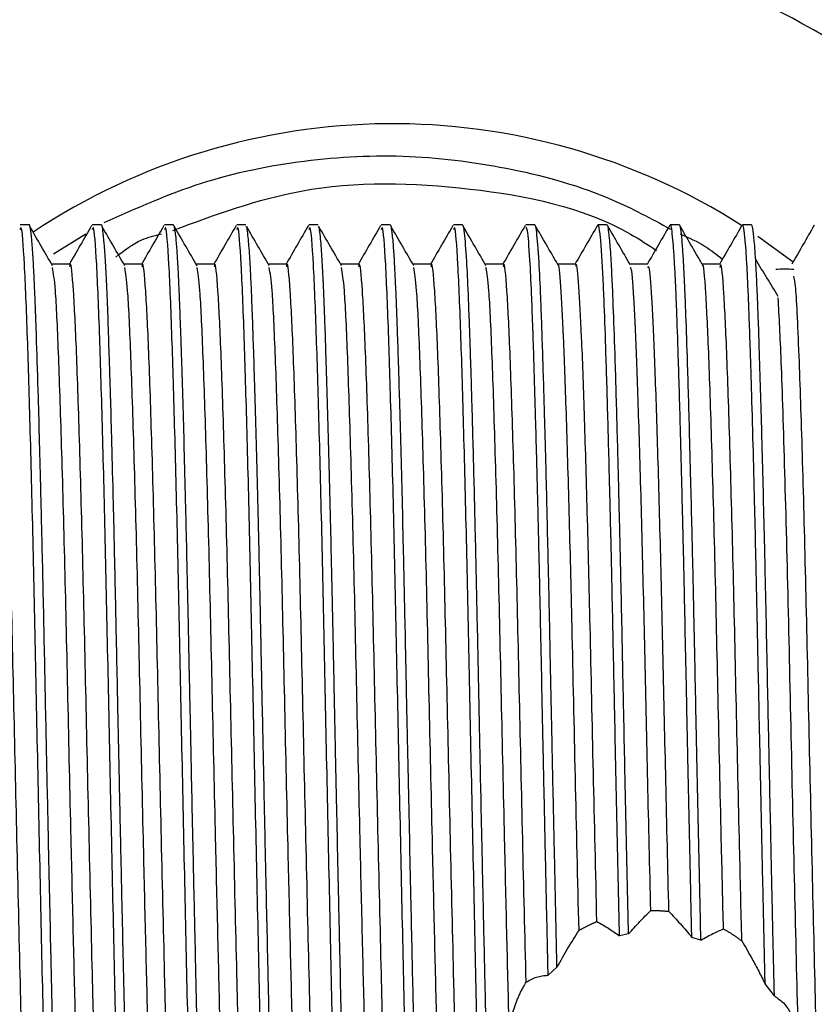
# Model space of a CAD drawing. Units: millimetres. Extents: x 3 to 2996, y 5 to 2995.
# Drawn here: x 2331 to 2348, y 1773 to 1793 of the extents above; entities that cross this region are included whole.
import ezdxf

# ---------------------------------------------------------------- set-up
doc = ezdxf.new("R2010")
doc.units = ezdxf.units.MM

msp = doc.modelspace()

# ---------------------------------------------------------------- linework, layer by layer
at = {"color": 7, "linetype": 'Continuous', "lineweight": 25}
for p, q in [((2331.427, 1789.154), (2331.24, 1789.154)), ((2332.927, 1789.154), (2332.74, 1789.154)), ((2334.427, 1789.154), (2334.24, 1789.154)), ((2335.927, 1789.154), (2335.74, 1789.154)), ((2337.427, 1789.154), (2337.24, 1789.154)), ((2338.927, 1789.154), (2338.74, 1789.154)), ((2340.427, 1789.154), (2340.24, 1789.154)), ((2341.927, 1789.154), (2341.739, 1789.154)), ((2343.427, 1789.154), (2343.239, 1789.154)), ((2344.927, 1789.154), (2344.739, 1789.154)), ((2346.427, 1789.154), (2346.239, 1789.154)), ((2331.932, 1788.553), (2332.607, 1788.969)), ((2346.56, 1788.92), (2347.293, 1788.386)), ((2341.27, 1788.342), (2340.895, 1788.342)), ((2342.77, 1788.342), (2342.4, 1788.342)), ((2344.27, 1788.342), (2343.9, 1788.342)), ((2345.77, 1788.342), (2345.4, 1788.342)), ((2343.874, 1774.437), (2343.687, 1774.4)), ((2345.377, 1774.308), (2345.188, 1774.367)), ((2342.389, 1773.748), (2342.205, 1773.581)), ((2346.903, 1773.15), (2346.71, 1773.4))]:
    msp.add_line(p, q, dxfattribs=at)
for radius, start, end in [(17.75, 36.1313, 140.0399), (13.5, 57.5292, 123.5472)]:
    msp.add_arc((2338.973, 1777.754), radius, start, end, dxfattribs=at)
for points, knots in [([(2332.985, 1789.201), (2333.651, 1789.499), (2334.983, 1790.094), (2337.136, 1790.536), (2339.319, 1790.643), (2341.475, 1790.353), (2343.313, 1789.84), (2344.347, 1789.283), (2344.745, 1789.069)], [0, 0, 0, 0, 0.178665, 0.357145, 0.535625, 0.712474, 0.889317, 1, 1, 1, 1]), ([(2334.411, 1789.04), (2335.29, 1789.364), (2337.276, 1790.096), (2340.568, 1789.999), (2343.131, 1789.491), (2344.277, 1788.742), (2344.456, 1788.625)], [0, 0, 0, 0, 0.268192, 0.605578, 0.938625, 1, 1, 1, 1]), ([(2331.993, 1766.422), (2331.988, 1766.398), (2331.963, 1766.283), (2331.922, 1766.751), (2331.864, 1767.824), (2331.803, 1769.547), (2331.746, 1771.739), (2331.689, 1774.289), (2331.629, 1777.051), (2331.57, 1779.85), (2331.515, 1782.523), (2331.454, 1784.917), (2331.393, 1786.973), (2331.333, 1788.439), (2331.278, 1789.174), (2331.248, 1789.079), (2331.24, 1789.053)], [0, 0, 0, 0, 0.01992, 0.09626, 0.173637, 0.251855, 0.328588, 0.405484, 0.483719, 0.56096, 0.637394, 0.715536, 0.793187, 0.878997, 0.966794, 1, 1, 1, 1]), ([(2332.177, 1766.369), (2332.174, 1766.364), (2332.163, 1766.346), (2332.145, 1766.44), (2332.124, 1766.621), (2332.107, 1766.847), (2332.091, 1767.099), (2332.074, 1767.41), (2332.052, 1767.889), (2332.026, 1768.541), (2332.001, 1769.29), (2331.978, 1770.065), (2331.953, 1770.992), (2331.926, 1772.096), (2331.901, 1773.21), (2331.877, 1774.284), (2331.853, 1775.37), (2331.823, 1776.786), (2331.786, 1778.475), (2331.753, 1780.072), (2331.727, 1781.359), (2331.702, 1782.458), (2331.667, 1783.924), (2331.627, 1785.434), (2331.591, 1786.56), (2331.568, 1787.242), (2331.551, 1787.682), (2331.532, 1788.113), (2331.51, 1788.518), (2331.484, 1788.871), (2331.456, 1789.088), (2331.437, 1789.166), (2331.427, 1789.152), (2331.427, 1789.151)], [0, 0, 0, 0, 0.010152, 0.043431, 0.071561, 0.097532, 0.115225, 0.135986, 0.165299, 0.203157, 0.235717, 0.263854, 0.294966, 0.336569, 0.374096, 0.398643, 0.4326, 0.468231, 0.518534, 0.573656, 0.602708, 0.630544, 0.672218, 0.740528, 0.788004, 0.811639, 0.837591, 0.858502, 0.890199, 0.925817, 0.961436, 0.997055, 1, 1, 1, 1]), ([(2331.915, 1788.308), (2331.837, 1788.443), (2331.68, 1788.713), (2331.524, 1788.983), (2331.446, 1789.118)], [0, 0, 0, 0, 0.500162, 1, 1, 1, 1]), ([(2332.727, 1789.14), (2332.649, 1789.004), (2332.492, 1788.734), (2332.336, 1788.463), (2332.258, 1788.327)], [0, 0, 0, 0, 0.500249, 1, 1, 1, 1]), ([(2333.493, 1766.422), (2333.488, 1766.398), (2333.463, 1766.283), (2333.422, 1766.751), (2333.364, 1767.824), (2333.303, 1769.547), (2333.246, 1771.739), (2333.189, 1774.289), (2333.129, 1777.051), (2333.07, 1779.85), (2333.015, 1782.523), (2332.954, 1784.917), (2332.893, 1786.973), (2332.833, 1788.439), (2332.778, 1789.174), (2332.748, 1789.079), (2332.74, 1789.053)], [0, 0, 0, 0, 0.019923, 0.096262, 0.173639, 0.251857, 0.32859, 0.405485, 0.48372, 0.560961, 0.637395, 0.715536, 0.793187, 0.878997, 0.966795, 1, 1, 1, 1]), ([(2333.677, 1766.371), (2333.673, 1766.366), (2333.664, 1766.353), (2333.651, 1766.417), (2333.636, 1766.514), (2333.624, 1766.636), (2333.611, 1766.801), (2333.594, 1767.057), (2333.571, 1767.463), (2333.545, 1768.054), (2333.518, 1768.789), (2333.493, 1769.537), (2333.471, 1770.306), (2333.452, 1771.042), (2333.432, 1771.855), (2333.411, 1772.776), (2333.388, 1773.797), (2333.361, 1775.011), (2333.332, 1776.326), (2333.302, 1777.714), (2333.276, 1778.976), (2333.255, 1779.978), (2333.238, 1780.797), (2333.223, 1781.511), (2333.207, 1782.214), (2333.192, 1782.903), (2333.17, 1783.77), (2333.147, 1784.688), (2333.123, 1785.535), (2333.107, 1786.046), (2333.098, 1786.326), (2333.087, 1786.675), (2333.069, 1787.21), (2333.044, 1787.856), (2333.017, 1788.394), (2332.99, 1788.794), (2332.963, 1789.049), (2332.942, 1789.153), (2332.93, 1789.148), (2332.927, 1789.147)], [0, 0, 0, 0, 0.013018, 0.036964, 0.054284, 0.071604, 0.088923, 0.109728, 0.141557, 0.177168, 0.21278, 0.248392, 0.271542, 0.30113, 0.327088, 0.353047, 0.389104, 0.419989, 0.459433, 0.500977, 0.53622, 0.565159, 0.585871, 0.606751, 0.627798, 0.649012, 0.670394, 0.71059, 0.74177, 0.763928, 0.771622, 0.77706, 0.808747, 0.845532, 0.881538, 0.917136, 0.952734, 0.988333, 1, 1, 1, 1]), ([(2333.415, 1788.308), (2333.337, 1788.443), (2333.18, 1788.713), (2333.024, 1788.983), (2332.946, 1789.118)], [0, 0, 0, 0, 0.500135, 1, 1, 1, 1]), ([(2334.227, 1789.14), (2334.149, 1789.004), (2333.992, 1788.734), (2333.836, 1788.463), (2333.758, 1788.327)], [0, 0, 0, 0, 0.5002093, 1, 1, 1, 1]), ([(2334.993, 1766.422), (2334.988, 1766.398), (2334.963, 1766.283), (2334.922, 1766.751), (2334.864, 1767.824), (2334.803, 1769.547), (2334.746, 1771.739), (2334.689, 1774.289), (2334.629, 1777.051), (2334.57, 1779.85), (2334.515, 1782.523), (2334.454, 1784.917), (2334.393, 1786.973), (2334.333, 1788.439), (2334.278, 1789.174), (2334.248, 1789.079), (2334.24, 1789.053)], [0, 0, 0, 0, 0.019926, 0.096265, 0.173641, 0.251859, 0.328592, 0.405487, 0.483722, 0.560962, 0.637396, 0.715537, 0.793188, 0.878998, 0.966795, 1, 1, 1, 1]), ([(2335.177, 1766.361), (2335.173, 1766.36), (2335.166, 1766.36), (2335.151, 1766.411), (2335.131, 1766.543), (2335.106, 1766.847), (2335.079, 1767.309), (2335.052, 1767.893), (2335.025, 1768.599), (2335, 1769.322), (2334.978, 1770.072), (2334.958, 1770.794), (2334.938, 1771.594), (2334.917, 1772.521), (2334.894, 1773.546), (2334.867, 1774.75), (2334.841, 1775.929), (2334.815, 1777.108), (2334.794, 1778.133), (2334.775, 1779.006), (2334.754, 1780.027), (2334.731, 1781.153), (2334.705, 1782.325), (2334.68, 1783.382), (2334.655, 1784.388), (2334.628, 1785.384), (2334.605, 1786.139), (2334.586, 1786.72), (2334.57, 1787.165), (2334.555, 1787.584), (2334.539, 1787.951), (2334.528, 1788.178), (2334.52, 1788.319), (2334.513, 1788.456), (2334.502, 1788.621), (2334.488, 1788.797), (2334.475, 1788.939), (2334.459, 1789.06), (2334.443, 1789.141), (2334.432, 1789.148), (2334.427, 1789.151)], [0, 0, 0, 0, 0.014579, 0.028363, 0.059071, 0.096802, 0.132845, 0.168444, 0.204044, 0.239645, 0.262631, 0.292546, 0.318503, 0.344459, 0.382397, 0.412732, 0.450634, 0.48333, 0.5119, 0.536342, 0.556656, 0.598293, 0.633275, 0.661596, 0.69718, 0.732764, 0.768348, 0.786608, 0.80841, 0.831058, 0.851927, 0.872841, 0.876396, 0.882749, 0.903842, 0.918586, 0.936126, 0.956463, 0.979595, 1, 1, 1, 1]), ([(2334.915, 1788.308), (2334.837, 1788.443), (2334.68, 1788.713), (2334.524, 1788.983), (2334.446, 1789.118)], [0, 0, 0, 0, 0.5001072, 1, 1, 1, 1]), ([(2335.727, 1789.14), (2335.649, 1789.004), (2335.492, 1788.734), (2335.336, 1788.463), (2335.258, 1788.327)], [0, 0, 0, 0, 0.50017, 1, 1, 1, 1]), ([(2336.493, 1766.422), (2336.488, 1766.398), (2336.463, 1766.283), (2336.422, 1766.751), (2336.364, 1767.824), (2336.303, 1769.547), (2336.246, 1771.739), (2336.189, 1774.289), (2336.129, 1777.051), (2336.07, 1779.85), (2336.015, 1782.523), (2335.954, 1784.917), (2335.893, 1786.973), (2335.833, 1788.439), (2335.778, 1789.174), (2335.748, 1789.079), (2335.74, 1789.053)], [0, 0, 0, 0, 0.0199286, 0.096267, 0.1736435, 0.2518611, 0.3285935, 0.4054887, 0.4837231, 0.5609637, 0.6373972, 0.715538, 0.7931883, 0.878998, 0.9667947, 1, 1, 1, 1]), ([(2336.683, 1766.371), (2336.681, 1766.365), (2336.673, 1766.337), (2336.661, 1766.375), (2336.646, 1766.443), (2336.631, 1766.556), (2336.617, 1766.721), (2336.601, 1766.935), (2336.591, 1767.116), (2336.584, 1767.229), (2336.582, 1767.27), (2336.575, 1767.404), (2336.564, 1767.62), (2336.551, 1767.929), (2336.537, 1768.266), (2336.521, 1768.698), (2336.504, 1769.207), (2336.486, 1769.792), (2336.467, 1770.456), (2336.447, 1771.24), (2336.422, 1772.278), (2336.389, 1773.748), (2336.35, 1775.48), (2336.315, 1777.15), (2336.288, 1778.42), (2336.268, 1779.363), (2336.253, 1780.083), (2336.241, 1780.686), (2336.23, 1781.218), (2336.218, 1781.745), (2336.205, 1782.331), (2336.186, 1783.158), (2336.161, 1784.131), (2336.134, 1785.149), (2336.11, 1785.969), (2336.088, 1786.661), (2336.067, 1787.266), (2336.048, 1787.764), (2336.026, 1788.235), (2336.006, 1788.563), (2335.986, 1788.826), (2335.968, 1788.996), (2335.948, 1789.138), (2335.934, 1789.12), (2335.927, 1789.11)], [0, 0, 0, 0, 0.007324, 0.030735, 0.048084, 0.068808, 0.089237, 0.10953, 0.131251, 0.132319, 0.134128, 0.139966, 0.160523, 0.175244, 0.192925, 0.213566, 0.237167, 0.259385, 0.284157, 0.311482, 0.341359, 0.386037, 0.446369, 0.490157, 0.525287, 0.551752, 0.568919, 0.586086, 0.603253, 0.614981, 0.632463, 0.655698, 0.691018, 0.726338, 0.761659, 0.784774, 0.813734, 0.84617, 0.865344, 0.902528, 0.921903, 0.944763, 0.971108, 1, 1, 1, 1]), ([(2336.415, 1788.308), (2336.337, 1788.443), (2336.18, 1788.713), (2336.024, 1788.983), (2335.946, 1789.118)], [0, 0, 0, 0, 0.5000795, 1, 1, 1, 1]), ([(2337.227, 1789.14), (2337.149, 1789.004), (2336.992, 1788.734), (2336.836, 1788.463), (2336.758, 1788.327)], [0, 0, 0, 0, 0.50013, 1, 1, 1, 1]), ([(2337.993, 1766.422), (2337.988, 1766.398), (2337.963, 1766.283), (2337.922, 1766.751), (2337.864, 1767.824), (2337.803, 1769.547), (2337.746, 1771.739), (2337.689, 1774.289), (2337.629, 1777.051), (2337.57, 1779.85), (2337.515, 1782.523), (2337.454, 1784.917), (2337.393, 1786.973), (2337.333, 1788.439), (2337.278, 1789.174), (2337.248, 1789.079), (2337.24, 1789.053)], [0, 0, 0, 0, 0.019931, 0.09627, 0.173646, 0.251863, 0.328595, 0.40549, 0.483725, 0.560965, 0.637398, 0.715539, 0.793189, 0.878998, 0.966795, 1, 1, 1, 1]), ([(2338.177, 1766.37), (2338.174, 1766.365), (2338.165, 1766.351), (2338.149, 1766.42), (2338.129, 1766.567), (2338.11, 1766.808), (2338.088, 1767.152), (2338.068, 1767.529), (2338.048, 1767.992), (2338.03, 1768.447), (2338.008, 1769.085), (2337.983, 1769.9), (2337.956, 1770.862), (2337.933, 1771.825), (2337.909, 1772.848), (2337.883, 1774.014), (2337.852, 1775.427), (2337.82, 1776.886), (2337.793, 1778.159), (2337.774, 1779.081), (2337.759, 1779.782), (2337.747, 1780.389), (2337.736, 1780.931), (2337.724, 1781.468), (2337.711, 1782.059), (2337.692, 1782.888), (2337.668, 1783.87), (2337.641, 1784.909), (2337.616, 1785.748), (2337.594, 1786.464), (2337.575, 1787.042), (2337.555, 1787.572), (2337.534, 1788.068), (2337.514, 1788.444), (2337.494, 1788.732), (2337.476, 1788.933), (2337.453, 1789.121), (2337.436, 1789.113), (2337.427, 1789.108)], [0, 0, 0, 0, 0.011047, 0.034363, 0.063513, 0.094936, 0.115562, 0.152316, 0.171933, 0.195229, 0.222204, 0.259443, 0.294537, 0.327484, 0.356629, 0.391846, 0.433133, 0.47935, 0.514829, 0.539562, 0.556875, 0.574188, 0.591501, 0.603856, 0.621423, 0.6442, 0.679813, 0.715426, 0.751039, 0.774231, 0.803724, 0.829691, 0.855657, 0.891209, 0.91092, 0.934558, 0.962122, 1, 1, 1, 1]), ([(2337.915, 1788.308), (2337.837, 1788.443), (2337.681, 1788.713), (2337.524, 1788.983), (2337.446, 1789.118)], [0, 0, 0, 0, 0.500052, 1, 1, 1, 1]), ([(2338.727, 1789.14), (2338.649, 1789.004), (2338.492, 1788.734), (2338.336, 1788.463), (2338.258, 1788.327)], [0, 0, 0, 0, 0.50009, 1, 1, 1, 1]), ([(2339.493, 1766.422), (2339.488, 1766.398), (2339.463, 1766.283), (2339.422, 1766.751), (2339.364, 1767.824), (2339.303, 1769.547), (2339.246, 1771.739), (2339.189, 1774.289), (2339.129, 1777.051), (2339.07, 1779.85), (2339.015, 1782.523), (2338.954, 1784.917), (2338.893, 1786.973), (2338.833, 1788.439), (2338.778, 1789.174), (2338.748, 1789.079), (2338.74, 1789.053)], [0, 0, 0, 0, 0.019934, 0.096272, 0.173648, 0.251865, 0.328597, 0.405492, 0.483726, 0.560966, 0.637399, 0.71554, 0.793189, 0.878999, 0.966795, 1, 1, 1, 1]), ([(2339.683, 1766.373), (2339.68, 1766.365), (2339.673, 1766.343), (2339.66, 1766.377), (2339.645, 1766.447), (2339.629, 1766.58), (2339.613, 1766.762), (2339.6, 1766.957), (2339.586, 1767.191), (2339.572, 1767.454), (2339.556, 1767.814), (2339.537, 1768.256), (2339.509, 1769.033), (2339.475, 1770.14), (2339.443, 1771.379), (2339.421, 1772.358), (2339.402, 1773.177), (2339.381, 1774.087), (2339.35, 1775.523), (2339.319, 1776.965), (2339.292, 1778.237), (2339.277, 1778.911), (2339.265, 1779.488), (2339.253, 1780.099), (2339.232, 1781.092), (2339.206, 1782.293), (2339.175, 1783.604), (2339.148, 1784.662), (2339.123, 1785.521), (2339.101, 1786.259), (2339.081, 1786.858), (2339.061, 1787.412), (2339.04, 1787.943), (2339.017, 1788.402), (2338.99, 1788.796), (2338.964, 1789.04), (2338.942, 1789.152), (2338.93, 1789.145), (2338.927, 1789.143)], [0, 0, 0, 0, 0.010374, 0.028303, 0.050192, 0.072929, 0.093545, 0.11416, 0.12723, 0.149197, 0.168786, 0.192328, 0.219823, 0.278757, 0.324511, 0.3479, 0.373118, 0.400165, 0.429039, 0.497345, 0.519909, 0.534709, 0.553567, 0.568211, 0.586332, 0.638377, 0.673702, 0.709027, 0.744352, 0.767213, 0.796791, 0.82254, 0.848289, 0.885313, 0.915589, 0.953698, 0.985829, 1, 1, 1, 1]), ([(2339.415, 1788.308), (2339.337, 1788.443), (2339.181, 1788.713), (2339.024, 1788.983), (2338.946, 1789.118)], [0, 0, 0, 0, 0.500024, 1, 1, 1, 1]), ([(2340.227, 1789.14), (2340.149, 1789.005), (2339.992, 1788.734), (2339.836, 1788.463), (2339.758, 1788.327)], [0, 0, 0, 0, 0.500051, 1, 1, 1, 1]), ([(2340.993, 1766.422), (2340.988, 1766.398), (2340.963, 1766.283), (2340.922, 1766.751), (2340.864, 1767.824), (2340.803, 1769.547), (2340.746, 1771.739), (2340.689, 1774.289), (2340.629, 1777.051), (2340.57, 1779.85), (2340.515, 1782.523), (2340.454, 1784.917), (2340.393, 1786.973), (2340.333, 1788.439), (2340.278, 1789.174), (2340.248, 1789.079), (2340.24, 1789.053)], [0, 0, 0, 0, 0.019937, 0.096275, 0.17365, 0.251867, 0.328599, 0.405494, 0.483727, 0.560967, 0.6374, 0.71554, 0.79319, 0.878999, 0.966795, 1, 1, 1, 1]), ([(2341.177, 1766.36), (2341.172, 1766.361), (2341.161, 1766.363), (2341.143, 1766.456), (2341.123, 1766.635), (2341.102, 1766.918), (2341.079, 1767.319), (2341.052, 1767.898), (2341.023, 1768.631), (2340.993, 1769.536), (2340.967, 1770.471), (2340.945, 1771.305), (2340.928, 1772.055), (2340.911, 1772.757), (2340.896, 1773.444), (2340.881, 1774.112), (2340.86, 1775.046), (2340.836, 1776.151), (2340.811, 1777.302), (2340.796, 1778.016), (2340.789, 1778.374), (2340.786, 1778.489), (2340.785, 1778.53), (2340.785, 1778.545), (2340.785, 1778.55), (2340.785, 1778.552), (2340.785, 1778.553), (2340.785, 1778.554), (2340.785, 1778.554), (2340.785, 1778.554), (2340.785, 1778.554), (2340.772, 1779.175), (2340.747, 1780.413), (2340.715, 1781.906), (2340.688, 1783.048), (2340.668, 1783.876), (2340.647, 1784.662), (2340.63, 1785.271), (2340.616, 1785.762), (2340.603, 1786.184), (2340.588, 1786.675), (2340.569, 1787.21), (2340.545, 1787.83), (2340.512, 1788.518), (2340.474, 1788.984), (2340.444, 1789.163), (2340.43, 1789.143), (2340.427, 1789.139)], [0, 0, 0, 0, 0.0167229, 0.0464893, 0.0724464, 0.0984033, 0.1354334, 0.1660402, 0.2046971, 0.2468219, 0.2821214, 0.3105917, 0.3339194, 0.3560939, 0.3771151, 0.396983, 0.4156975, 0.4589074, 0.4911055, 0.5122822, 0.5187358, 0.5211452, 0.5219314, 0.5222242, 0.5223428, 0.522393, 0.5224147, 0.5224242, 0.5224283, 0.5224302, 0.522431, 0.5224316, 0.574586, 0.6268457, 0.653545, 0.6802443, 0.7069438, 0.7336434, 0.7465, 0.7634275, 0.7844252, 0.8094922, 0.8386275, 0.8833193, 0.9445788, 0.9882278, 1, 1, 1, 1]), ([(2340.915, 1788.308), (2340.837, 1788.443), (2340.681, 1788.713), (2340.524, 1788.983), (2340.446, 1789.118)], [0, 0, 0, 0, 0.4999961, 1, 1, 1, 1]), ([(2341.727, 1789.14), (2341.649, 1789.005), (2341.492, 1788.734), (2341.336, 1788.463), (2341.258, 1788.327)], [0, 0, 0, 0, 0.500011, 1, 1, 1, 1]), ([(2342.205, 1773.581), (2342.196, 1774.014), (2342.176, 1774.882), (2342.147, 1776.241), (2342.122, 1777.39), (2342.101, 1778.366), (2342.084, 1779.179), (2342.067, 1780.022), (2342.05, 1780.834), (2342.036, 1781.48), (2342.025, 1782.002), (2342.014, 1782.451), (2342.002, 1782.988), (2341.986, 1783.637), (2341.967, 1784.383), (2341.947, 1785.111), (2341.927, 1785.807), (2341.907, 1786.461), (2341.885, 1787.121), (2341.859, 1787.823), (2341.822, 1788.559), (2341.78, 1789.091), (2341.751, 1789.101), (2341.739, 1789.104)], [0, 0, 0, 0, 0.062185, 0.124371, 0.186556, 0.217734, 0.256489, 0.296872, 0.333201, 0.369529, 0.388513, 0.40873, 0.435566, 0.469019, 0.50909, 0.555774, 0.593685, 0.636932, 0.685512, 0.739424, 0.815005, 0.924628, 1, 1, 1, 1]), ([(2342.389, 1773.748), (2342.38, 1774.176), (2342.361, 1775.03), (2342.332, 1776.366), (2342.307, 1777.493), (2342.287, 1778.45), (2342.27, 1779.246), (2342.253, 1780.069), (2342.237, 1780.864), (2342.224, 1781.501), (2342.211, 1782.06), (2342.198, 1782.611), (2342.181, 1783.321), (2342.16, 1784.187), (2342.137, 1785.032), (2342.115, 1785.803), (2342.095, 1786.465), (2342.073, 1787.092), (2342.048, 1787.77), (2342.013, 1788.507), (2341.975, 1788.971), (2341.945, 1789.147), (2341.931, 1789.143), (2341.927, 1789.142)], [0, 0, 0, 0, 0.061447, 0.122893, 0.18434, 0.215276, 0.253477, 0.293246, 0.329134, 0.365023, 0.38452, 0.410737, 0.44689, 0.492976, 0.548989, 0.591005, 0.63527, 0.681783, 0.730545, 0.807043, 0.913275, 0.970508, 1, 1, 1, 1]), ([(2342.405, 1788.334), (2342.327, 1788.469), (2342.171, 1788.74), (2342.014, 1789.011), (2341.936, 1789.146)], [0, 0, 0, 0, 0.4999897, 1, 1, 1, 1]), ([(2343.231, 1789.147), (2343.152, 1789.012), (2342.996, 1788.741), (2342.839, 1788.47), (2342.761, 1788.335)], [0, 0, 0, 0, 0.50001, 1, 1, 1, 1]), ([(2343.687, 1774.4), (2343.678, 1774.807), (2343.66, 1775.623), (2343.633, 1776.884), (2343.606, 1778.114), (2343.579, 1779.422), (2343.554, 1780.639), (2343.528, 1781.875), (2343.506, 1782.815), (2343.486, 1783.644), (2343.468, 1784.334), (2343.441, 1785.336), (2343.408, 1786.452), (2343.376, 1787.388), (2343.348, 1788.036), (2343.322, 1788.527), (2343.291, 1788.93), (2343.263, 1789.14), (2343.245, 1789.139), (2343.239, 1789.138)], [0, 0, 0, 0, 0.0594756, 0.1189513, 0.178427, 0.2325327, 0.3035177, 0.3529671, 0.4154103, 0.4480594, 0.4866191, 0.5310884, 0.6253923, 0.7069382, 0.7559915, 0.8147782, 0.8832935, 0.9618853, 1, 1, 1, 1]), ([(2343.874, 1774.437), (2343.865, 1774.843), (2343.847, 1775.656), (2343.82, 1776.912), (2343.793, 1778.137), (2343.766, 1779.435), (2343.742, 1780.648), (2343.715, 1781.879), (2343.693, 1782.819), (2343.673, 1783.645), (2343.656, 1784.331), (2343.629, 1785.333), (2343.596, 1786.444), (2343.563, 1787.379), (2343.536, 1788.025), (2343.51, 1788.516), (2343.474, 1788.987), (2343.446, 1789.164), (2343.428, 1789.152), (2343.427, 1789.151)], [0, 0, 0, 0, 0.059342, 0.118684, 0.178025, 0.232027, 0.302286, 0.352165, 0.414595, 0.447158, 0.485591, 0.529893, 0.62477, 0.705381, 0.75448, 0.813119, 0.881293, 0.992369, 1, 1, 1, 1]), ([(2343.905, 1788.334), (2343.827, 1788.469), (2343.67, 1788.74), (2343.514, 1789.011), (2343.436, 1789.146)], [0, 0, 0, 0, 0.49999, 1, 1, 1, 1]), ([(2344.731, 1789.147), (2344.652, 1789.012), (2344.496, 1788.741), (2344.339, 1788.47), (2344.261, 1788.335)], [0, 0, 0, 0, 0.50001, 1, 1, 1, 1]), ([(2345.188, 1774.367), (2345.179, 1774.771), (2345.161, 1775.578), (2345.134, 1776.827), (2345.112, 1777.84), (2345.095, 1778.639), (2345.083, 1779.253), (2345.066, 1780.089), (2345.048, 1780.913), (2345.027, 1781.928), (2345.005, 1782.867), (2344.978, 1783.955), (2344.946, 1785.163), (2344.91, 1786.37), (2344.88, 1787.265), (2344.858, 1787.822), (2344.839, 1788.21), (2344.819, 1788.565), (2344.787, 1788.977), (2344.76, 1789.165), (2344.741, 1789.15), (2344.739, 1789.148)], [0, 0, 0, 0, 0.0588528, 0.1177056, 0.1765585, 0.2011829, 0.2301216, 0.2633742, 0.3201911, 0.3493136, 0.4139833, 0.4638673, 0.5254336, 0.6229211, 0.6996865, 0.7370303, 0.7785145, 0.8241383, 0.8739011, 0.9876826, 1, 1, 1, 1]), ([(2345.377, 1774.308), (2345.368, 1774.712), (2345.35, 1775.52), (2345.323, 1776.771), (2345.301, 1777.787), (2345.284, 1778.588), (2345.271, 1779.205), (2345.254, 1780.063), (2345.238, 1780.827), (2345.225, 1781.41), (2345.212, 1782.026), (2345.193, 1782.84), (2345.166, 1783.932), (2345.134, 1785.143), (2345.099, 1786.354), (2345.068, 1787.255), (2345.045, 1787.817), (2345.027, 1788.209), (2345.007, 1788.563), (2344.975, 1788.976), (2344.948, 1789.165), (2344.929, 1789.15), (2344.927, 1789.148)], [0, 0, 0, 0, 0.058842, 0.117685, 0.176527, 0.201109, 0.230058, 0.263373, 0.322878, 0.340215, 0.349266, 0.414563, 0.464263, 0.525312, 0.622944, 0.699568, 0.737423, 0.779067, 0.824496, 0.873712, 0.987705, 1, 1, 1, 1]), ([(2345.405, 1788.334), (2345.327, 1788.469), (2345.171, 1788.74), (2345.014, 1789.011), (2344.936, 1789.146)], [0, 0, 0, 0, 0.4999903, 1, 1, 1, 1]), ([(2346.23, 1789.146), (2346.152, 1789.011), (2345.995, 1788.74), (2345.839, 1788.469), (2345.761, 1788.334)], [0, 0, 0, 0, 0.500011, 1, 1, 1, 1]), ([(2346.71, 1773.4), (2346.7, 1773.812), (2346.682, 1774.637), (2346.654, 1775.931), (2346.628, 1777.088), (2346.605, 1778.184), (2346.585, 1779.158), (2346.564, 1780.158), (2346.542, 1781.228), (2346.518, 1782.317), (2346.49, 1783.491), (2346.461, 1784.641), (2346.43, 1785.728), (2346.402, 1786.606), (2346.38, 1787.262), (2346.36, 1787.778), (2346.339, 1788.208), (2346.319, 1788.561), (2346.295, 1788.88), (2346.27, 1789.086), (2346.25, 1789.158), (2346.241, 1789.152), (2346.239, 1789.151)], [0, 0, 0, 0, 0.058989, 0.117979, 0.176968, 0.214843, 0.264758, 0.307807, 0.350856, 0.412853, 0.463393, 0.526939, 0.596799, 0.655275, 0.702359, 0.745849, 0.789429, 0.833097, 0.876853, 0.940785, 0.991552, 1, 1, 1, 1]), ([(2346.903, 1773.15), (2346.9, 1773.276), (2346.894, 1773.537), (2346.884, 1773.983), (2346.871, 1774.532), (2346.856, 1775.228), (2346.838, 1776.073), (2346.819, 1776.942), (2346.8, 1777.832), (2346.781, 1778.743), (2346.759, 1779.798), (2346.733, 1781.071), (2346.697, 1782.701), (2346.657, 1784.32), (2346.619, 1785.664), (2346.591, 1786.561), (2346.57, 1787.195), (2346.552, 1787.665), (2346.535, 1788.04), (2346.519, 1788.357), (2346.502, 1788.618), (2346.481, 1788.891), (2346.457, 1789.086), (2346.437, 1789.159), (2346.428, 1789.152), (2346.427, 1789.151)], [0, 0, 0, 0, 0.018295, 0.037585, 0.063109, 0.094865, 0.132852, 0.177069, 0.210593, 0.250814, 0.297732, 0.351343, 0.423764, 0.527263, 0.597918, 0.656491, 0.702973, 0.739262, 0.774869, 0.809794, 0.844036, 0.877597, 0.941675, 0.992515, 1, 1, 1, 1]), ([(2347.731, 1789.148), (2347.653, 1789.013), (2347.497, 1788.742), (2347.34, 1788.471), (2347.262, 1788.336)], [0, 0, 0, 0, 0.500825, 1, 1, 1, 1]), ([(2333.229, 1788.488), (2333.401, 1788.623), (2333.687, 1788.848), (2334.037, 1788.934), (2334.177, 1788.969)], [0, 0, 0, 0, 0.600821, 1, 1, 1, 1]), ([(2344.945, 1788.969), (2345.124, 1788.89), (2345.438, 1788.75), (2345.708, 1788.536), (2345.824, 1788.444)], [0, 0, 0, 0, 0.566788, 1, 1, 1, 1]), ([(2346.983, 1787.668), (2346.905, 1787.799), (2346.748, 1788.059), (2346.592, 1788.308), (2346.514, 1788.433)], [0, 0, 0, 0, 0.5004079, 1, 1, 1, 1]), ([(2331.516, 1767.201), (2331.514, 1767.192), (2331.492, 1767.107), (2331.454, 1767.543), (2331.395, 1768.529), (2331.334, 1770.132), (2331.286, 1771.855), (2331.235, 1773.93), (2331.178, 1776.334), (2331.11, 1779.326), (2331.047, 1782.147), (2330.979, 1784.632), (2330.913, 1786.618), (2330.851, 1787.873), (2330.8, 1788.425), (2330.774, 1788.302), (2330.77, 1788.284)], [0, 0, 0, 0, 0.009434, 0.086577, 0.164769, 0.243812, 0.321353, 0.362916, 0.456631, 0.544808, 0.631589, 0.720365, 0.80821, 0.895232, 0.984081, 1, 1, 1, 1]), ([(2332.27, 1788.342), (2332.208, 1788.342), (2332.083, 1788.342), (2331.958, 1788.342), (2331.895, 1788.342)], [0, 0, 0, 0, 0.500288, 1, 1, 1, 1]), ([(2332.641, 1767.201), (2332.639, 1767.192), (2332.617, 1767.107), (2332.579, 1767.543), (2332.52, 1768.529), (2332.459, 1770.132), (2332.419, 1771.57), (2332.384, 1772.98), (2332.35, 1774.348), (2332.295, 1776.665), (2332.235, 1779.327), (2332.173, 1782.145), (2332.104, 1784.638), (2332.039, 1786.594), (2331.978, 1787.911), (2331.935, 1788.153), (2331.915, 1788.268)], [0, 0, 0, 0, 0.009684, 0.088872, 0.169138, 0.250276, 0.329873, 0.338881, 0.403373, 0.468899, 0.559414, 0.648496, 0.739625, 0.829799, 0.919129, 1, 1, 1, 1]), ([(2333.016, 1767.201), (2333.014, 1767.192), (2332.992, 1767.107), (2332.954, 1767.543), (2332.895, 1768.529), (2332.834, 1770.132), (2332.786, 1771.855), (2332.735, 1773.93), (2332.678, 1776.334), (2332.61, 1779.326), (2332.547, 1782.147), (2332.479, 1784.632), (2332.413, 1786.618), (2332.351, 1787.873), (2332.3, 1788.425), (2332.274, 1788.302), (2332.27, 1788.284)], [0, 0, 0, 0, 0.00932, 0.086473, 0.164676, 0.243728, 0.321279, 0.362847, 0.456573, 0.544761, 0.631554, 0.720341, 0.808196, 0.89523, 0.984089, 1, 1, 1, 1]), ([(2333.77, 1788.342), (2333.708, 1788.342), (2333.583, 1788.342), (2333.458, 1788.342), (2333.395, 1788.342)], [0, 0, 0, 0, 0.50024, 1, 1, 1, 1]), ([(2334.141, 1767.201), (2334.139, 1767.192), (2334.117, 1767.107), (2334.079, 1767.543), (2334.02, 1768.529), (2333.959, 1770.132), (2333.919, 1771.57), (2333.884, 1772.98), (2333.85, 1774.348), (2333.795, 1776.665), (2333.735, 1779.327), (2333.673, 1782.145), (2333.604, 1784.638), (2333.539, 1786.594), (2333.478, 1787.911), (2333.435, 1788.153), (2333.415, 1788.268)], [0, 0, 0, 0, 0.009684, 0.088873, 0.169138, 0.250277, 0.329874, 0.338882, 0.403375, 0.468901, 0.559416, 0.648499, 0.739628, 0.829802, 0.919132, 1, 1, 1, 1]), ([(2334.516, 1767.201), (2334.514, 1767.192), (2334.492, 1767.107), (2334.454, 1767.543), (2334.395, 1768.529), (2334.334, 1770.132), (2334.286, 1771.855), (2334.235, 1773.93), (2334.178, 1776.334), (2334.11, 1779.326), (2334.047, 1782.147), (2333.979, 1784.632), (2333.913, 1786.618), (2333.851, 1787.873), (2333.8, 1788.425), (2333.774, 1788.302), (2333.77, 1788.284)], [0, 0, 0, 0, 0.009331, 0.086484, 0.164686, 0.243739, 0.32129, 0.362858, 0.456584, 0.544772, 0.631564, 0.720351, 0.808207, 0.89524, 0.9841, 1, 1, 1, 1]), ([(2335.27, 1788.342), (2335.208, 1788.342), (2335.083, 1788.342), (2334.958, 1788.342), (2334.895, 1788.342)], [0, 0, 0, 0, 0.500192, 1, 1, 1, 1]), ([(2335.641, 1767.201), (2335.639, 1767.192), (2335.617, 1767.107), (2335.579, 1767.543), (2335.52, 1768.529), (2335.459, 1770.132), (2335.419, 1771.57), (2335.384, 1772.98), (2335.35, 1774.348), (2335.295, 1776.665), (2335.235, 1779.327), (2335.173, 1782.145), (2335.104, 1784.638), (2335.039, 1786.594), (2334.978, 1787.911), (2334.935, 1788.153), (2334.915, 1788.268)], [0, 0, 0, 0, 0.009684, 0.088873, 0.169139, 0.250278, 0.329875, 0.338883, 0.403376, 0.468903, 0.559418, 0.648501, 0.739631, 0.829805, 0.919136, 1, 1, 1, 1]), ([(2336.016, 1767.201), (2336.014, 1767.192), (2335.992, 1767.107), (2335.954, 1767.543), (2335.895, 1768.529), (2335.834, 1770.132), (2335.786, 1771.855), (2335.735, 1773.93), (2335.678, 1776.334), (2335.61, 1779.326), (2335.547, 1782.147), (2335.479, 1784.632), (2335.413, 1786.618), (2335.351, 1787.873), (2335.3, 1788.425), (2335.274, 1788.302), (2335.27, 1788.284)], [0, 0, 0, 0, 0.009342, 0.086495, 0.164697, 0.24375, 0.321301, 0.362869, 0.456595, 0.544783, 0.631575, 0.720362, 0.808217, 0.895251, 0.98411, 1, 1, 1, 1]), ([(2336.77, 1788.342), (2336.708, 1788.342), (2336.583, 1788.342), (2336.458, 1788.342), (2336.395, 1788.342)], [0, 0, 0, 0, 0.500144, 1, 1, 1, 1]), ([(2337.141, 1767.201), (2337.139, 1767.192), (2337.117, 1767.107), (2337.079, 1767.543), (2337.02, 1768.529), (2336.959, 1770.132), (2336.919, 1771.57), (2336.884, 1772.98), (2336.85, 1774.348), (2336.795, 1776.665), (2336.735, 1779.327), (2336.673, 1782.145), (2336.604, 1784.638), (2336.539, 1786.594), (2336.478, 1787.911), (2336.435, 1788.153), (2336.415, 1788.268)], [0, 0, 0, 0, 0.009684, 0.088873, 0.16914, 0.250279, 0.329877, 0.338884, 0.403378, 0.468904, 0.55942, 0.648504, 0.739634, 0.829808, 0.919139, 1, 1, 1, 1]), ([(2337.516, 1767.201), (2337.514, 1767.192), (2337.492, 1767.107), (2337.454, 1767.543), (2337.395, 1768.529), (2337.334, 1770.132), (2337.286, 1771.855), (2337.235, 1773.93), (2337.178, 1776.334), (2337.11, 1779.326), (2337.047, 1782.147), (2336.979, 1784.632), (2336.913, 1786.618), (2336.851, 1787.873), (2336.8, 1788.425), (2336.774, 1788.302), (2336.77, 1788.284)], [0, 0, 0, 0, 0.009353, 0.086506, 0.164708, 0.24376, 0.321311, 0.362879, 0.456605, 0.544793, 0.631586, 0.720372, 0.808228, 0.895261, 0.984121, 1, 1, 1, 1]), ([(2338.27, 1788.342), (2338.208, 1788.342), (2338.083, 1788.342), (2337.958, 1788.342), (2337.895, 1788.342)], [0, 0, 0, 0, 0.500096, 1, 1, 1, 1]), ([(2338.641, 1767.201), (2338.639, 1767.192), (2338.617, 1767.107), (2338.579, 1767.543), (2338.52, 1768.529), (2338.459, 1770.132), (2338.419, 1771.57), (2338.384, 1772.98), (2338.35, 1774.348), (2338.295, 1776.665), (2338.235, 1779.327), (2338.173, 1782.145), (2338.104, 1784.638), (2338.039, 1786.594), (2337.978, 1787.911), (2337.935, 1788.153), (2337.915, 1788.268)], [0, 0, 0, 0, 0.009684, 0.088874, 0.16914, 0.250279, 0.329878, 0.338886, 0.403379, 0.468906, 0.559423, 0.648506, 0.739637, 0.829811, 0.919143, 1, 1, 1, 1]), ([(2339.016, 1767.201), (2339.014, 1767.192), (2338.992, 1767.107), (2338.954, 1767.543), (2338.895, 1768.529), (2338.834, 1770.132), (2338.786, 1771.855), (2338.735, 1773.93), (2338.678, 1776.334), (2338.61, 1779.326), (2338.547, 1782.147), (2338.479, 1784.632), (2338.413, 1786.618), (2338.351, 1787.873), (2338.3, 1788.425), (2338.274, 1788.302), (2338.27, 1788.284)], [0, 0, 0, 0, 0.009364, 0.086517, 0.164719, 0.243771, 0.321322, 0.36289, 0.456616, 0.544804, 0.631596, 0.720383, 0.808238, 0.895272, 0.984131, 1, 1, 1, 1]), ([(2339.77, 1788.342), (2339.708, 1788.342), (2339.583, 1788.342), (2339.458, 1788.342), (2339.395, 1788.342)], [0, 0, 0, 0, 0.500048, 1, 1, 1, 1]), ([(2340.141, 1767.201), (2340.139, 1767.192), (2340.117, 1767.107), (2340.079, 1767.543), (2340.02, 1768.529), (2339.959, 1770.132), (2339.919, 1771.57), (2339.884, 1772.98), (2339.85, 1774.348), (2339.795, 1776.665), (2339.735, 1779.327), (2339.673, 1782.145), (2339.604, 1784.638), (2339.539, 1786.594), (2339.478, 1787.911), (2339.435, 1788.153), (2339.415, 1788.268)], [0, 0, 0, 0, 0.009684, 0.088874, 0.169141, 0.25028, 0.329879, 0.338887, 0.403381, 0.468908, 0.559425, 0.648509, 0.73964, 0.829815, 0.919146, 1, 1, 1, 1]), ([(2340.516, 1767.201), (2340.514, 1767.192), (2340.492, 1767.107), (2340.454, 1767.543), (2340.395, 1768.529), (2340.334, 1770.132), (2340.286, 1771.855), (2340.235, 1773.93), (2340.178, 1776.334), (2340.11, 1779.326), (2340.047, 1782.147), (2339.979, 1784.632), (2339.913, 1786.618), (2339.851, 1787.873), (2339.8, 1788.425), (2339.774, 1788.302), (2339.77, 1788.284)], [0, 0, 0, 0, 0.009375, 0.086528, 0.16473, 0.243782, 0.321333, 0.362901, 0.456627, 0.544815, 0.631607, 0.720393, 0.808249, 0.895282, 0.984142, 1, 1, 1, 1]), ([(2341.396, 1772.47), (2341.381, 1773.089), (2341.35, 1774.339), (2341.295, 1776.668), (2341.235, 1779.326), (2341.173, 1782.145), (2341.104, 1784.638), (2341.039, 1786.594), (2340.978, 1787.911), (2340.935, 1788.153), (2340.915, 1788.268)], [0, 0, 0, 0, 0.097554, 0.196671, 0.333587, 0.468336, 0.606182, 0.742582, 0.877705, 1, 1, 1, 1]), ([(2341.748, 1773.434), (2341.724, 1774.415), (2341.678, 1776.318), (2341.61, 1779.33), (2341.548, 1782.146), (2341.479, 1784.632), (2341.413, 1786.618), (2341.351, 1787.873), (2341.3, 1788.425), (2341.274, 1788.302), (2341.27, 1788.284)], [0, 0, 0, 0, 0.147116, 0.285539, 0.421772, 0.561135, 0.699036, 0.835647, 0.975124, 1, 1, 1, 1]), ([(2342.846, 1774.51), (2342.821, 1775.566), (2342.771, 1777.655), (2342.707, 1780.672), (2342.644, 1783.24), (2342.583, 1785.296), (2342.526, 1786.917), (2342.469, 1787.928), (2342.427, 1788.388), (2342.406, 1788.321), (2342.405, 1788.318)], [0, 0, 0, 0, 0.165778, 0.328124, 0.460988, 0.595196, 0.726773, 0.858831, 0.99309, 1, 1, 1, 1]), ([(2343.217, 1774.694), (2343.193, 1775.721), (2343.144, 1777.754), (2343.081, 1780.701), (2343.019, 1783.239), (2342.958, 1785.297), (2342.901, 1786.914), (2342.844, 1787.939), (2342.799, 1788.397), (2342.775, 1788.305), (2342.771, 1788.289)], [0, 0, 0, 0, 0.158906, 0.314439, 0.445671, 0.57823, 0.708189, 0.838625, 0.971235, 1, 1, 1, 1]), ([(2344.336, 1774.925), (2344.315, 1775.814), (2344.274, 1777.546), (2344.217, 1780.175), (2344.16, 1782.619), (2344.099, 1784.78), (2344.041, 1786.527), (2343.985, 1787.713), (2343.938, 1788.304), (2343.912, 1788.272), (2343.905, 1788.264)], [0, 0, 0, 0, 0.142231, 0.276908, 0.411607, 0.548777, 0.684327, 0.818268, 0.955246, 1, 1, 1, 1]), ([(2344.712, 1774.906), (2344.691, 1775.801), (2344.65, 1777.539), (2344.592, 1780.176), (2344.535, 1782.619), (2344.474, 1784.78), (2344.416, 1786.525), (2344.36, 1787.72), (2344.31, 1788.326), (2344.28, 1788.279), (2344.271, 1788.263)], [0, 0, 0, 0, 0.139973, 0.27156, 0.403168, 0.537189, 0.669629, 0.800496, 0.93433, 1, 1, 1, 1]), ([(2345.846, 1774.541), (2345.832, 1775.106), (2345.796, 1776.611), (2345.738, 1779.162), (2345.676, 1781.992), (2345.608, 1784.501), (2345.542, 1786.524), (2345.48, 1787.809), (2345.431, 1788.396), (2345.407, 1788.309), (2345.405, 1788.302)], [0, 0, 0, 0, 0.090092, 0.240267, 0.387763, 0.538675, 0.688329, 0.836151, 0.987233, 1, 1, 1, 1]), ([(2346.227, 1774.292), (2346.211, 1774.938), (2346.173, 1776.521), (2346.113, 1779.162), (2346.051, 1781.991), (2345.983, 1784.502), (2345.917, 1786.521), (2345.855, 1787.821), (2345.803, 1788.408), (2345.776, 1788.293), (2345.771, 1788.271)], [0, 0, 0, 0, 0.099993, 0.24501, 0.38744, 0.53317, 0.677683, 0.820428, 0.966322, 1, 1, 1, 1]), ([(2347.306, 1788.231), (2347.243, 1788.232), (2347.118, 1788.234), (2346.993, 1788.232), (2346.931, 1788.231)], [0, 0, 0, 0, 0.500972, 1, 1, 1, 1]), ([(2348.013, 1767.252), (2347.991, 1767.33), (2347.949, 1767.483), (2347.885, 1768.782), (2347.819, 1770.591), (2347.758, 1772.968), (2347.691, 1775.756), (2347.622, 1778.767), (2347.558, 1781.696), (2347.489, 1784.326), (2347.417, 1786.487), (2347.359, 1787.864), (2347.319, 1788.035), (2347.306, 1788.093)], [0, 0, 0, 0, 0.093269, 0.182439, 0.272139, 0.359805, 0.45539, 0.551277, 0.645148, 0.741119, 0.836575, 0.944184, 1, 1, 1, 1]), ([(2347.646, 1767.277), (2347.636, 1767.249), (2347.603, 1767.153), (2347.55, 1767.942), (2347.477, 1769.559), (2347.408, 1771.941), (2347.339, 1774.807), (2347.264, 1777.97), (2347.196, 1781.182), (2347.12, 1784.096), (2347.048, 1786.406), (2347.003, 1787.245), (2346.982, 1787.638)], [0, 0, 0, 0, 0.042516, 0.146817, 0.25351, 0.358886, 0.463904, 0.570673, 0.680043, 0.791299, 0.902355, 1, 1, 1, 1]), ([(2343.874, 1774.437), (2343.913, 1774.481), (2343.991, 1774.568), (2344.145, 1774.733), (2344.261, 1774.849), (2344.336, 1774.925)], [0, 0, 0, 0, 0.255794, 0.511587, 1, 1, 1, 1]), ([(2344.336, 1774.925), (2344.344, 1774.925), (2344.356, 1774.925), (2344.372, 1774.925), (2344.387, 1774.925), (2344.407, 1774.925), (2344.426, 1774.925), (2344.446, 1774.924), (2344.461, 1774.924), (2344.477, 1774.923), (2344.493, 1774.923), (2344.508, 1774.922), (2344.524, 1774.921), (2344.539, 1774.92), (2344.555, 1774.92), (2344.571, 1774.919), (2344.586, 1774.918), (2344.602, 1774.916), (2344.617, 1774.915), (2344.633, 1774.914), (2344.649, 1774.912), (2344.664, 1774.911), (2344.678, 1774.91), (2344.694, 1774.908), (2344.706, 1774.907), (2344.712, 1774.906)], [0, 0, 0, 0, 0.062294, 0.093441, 0.124588, 0.186882, 0.249177, 0.280324, 0.342618, 0.373765, 0.404912, 0.467206, 0.498353, 0.5295, 0.591794, 0.622941, 0.654088, 0.716382, 0.747529, 0.778676, 0.840971, 0.872118, 0.903264, 0.951631, 1, 1, 1, 1]), ([(2344.712, 1774.906), (2344.752, 1774.863), (2344.832, 1774.778), (2344.991, 1774.601), (2345.109, 1774.46), (2345.188, 1774.367)], [0, 0, 0, 0, 0.250282, 0.500565, 1, 1, 1, 1]), ([(2342.846, 1774.51), (2342.853, 1774.514), (2342.866, 1774.522), (2342.887, 1774.533), (2342.907, 1774.545), (2342.927, 1774.556), (2342.948, 1774.567), (2342.968, 1774.577), (2342.989, 1774.588), (2343.009, 1774.599), (2343.03, 1774.609), (2343.051, 1774.619), (2343.072, 1774.629), (2343.089, 1774.638), (2343.104, 1774.644), (2343.118, 1774.651), (2343.135, 1774.659), (2343.157, 1774.668), (2343.177, 1774.677), (2343.197, 1774.686), (2343.21, 1774.691), (2343.217, 1774.694)], [0, 0, 0, 0, 0.0561052, 0.1122103, 0.1683155, 0.2244207, 0.2805258, 0.336631, 0.3927362, 0.4488414, 0.5049465, 0.5610517, 0.6171569, 0.6732621, 0.7013145, 0.7293669, 0.7854721, 0.8415773, 0.8976825, 0.9488399, 1, 1, 1, 1]), ([(2343.217, 1774.694), (2343.259, 1774.671), (2343.342, 1774.625), (2343.498, 1774.53), (2343.613, 1774.45), (2343.687, 1774.4)], [0, 0, 0, 0, 0.264811, 0.529621, 1, 1, 1, 1]), ([(2345.377, 1774.308), (2345.418, 1774.332), (2345.501, 1774.38), (2345.657, 1774.462), (2345.772, 1774.51), (2345.846, 1774.541)], [0, 0, 0, 0, 0.265445, 0.530892, 1, 1, 1, 1]), ([(2345.846, 1774.541), (2345.852, 1774.537), (2345.866, 1774.53), (2345.886, 1774.518), (2345.906, 1774.507), (2345.926, 1774.495), (2345.946, 1774.483), (2345.966, 1774.471), (2345.985, 1774.459), (2346.005, 1774.447), (2346.024, 1774.434), (2346.044, 1774.422), (2346.063, 1774.409), (2346.082, 1774.396), (2346.101, 1774.383), (2346.12, 1774.37), (2346.139, 1774.357), (2346.157, 1774.344), (2346.176, 1774.33), (2346.194, 1774.317), (2346.211, 1774.305), (2346.221, 1774.296), (2346.227, 1774.292)], [0, 0, 0, 0, 0.05063, 0.101261, 0.151891, 0.202521, 0.253152, 0.303782, 0.354412, 0.405042, 0.455673, 0.506303, 0.556933, 0.607564, 0.658194, 0.708824, 0.759455, 0.810085, 0.860715, 0.911346, 0.955672, 1, 1, 1, 1]), ([(2342.389, 1773.748), (2342.464, 1773.88), (2342.576, 1774.078), (2342.73, 1774.328), (2342.808, 1774.45), (2342.846, 1774.51)], [0, 0, 0, 0, 0.499097, 0.749455, 1, 1, 1, 1]), ([(2346.227, 1774.292), (2346.299, 1774.169), (2346.417, 1773.966), (2346.578, 1773.666), (2346.666, 1773.489), (2346.71, 1773.4)], [0, 0, 0, 0, 0.434824, 0.717026, 1, 1, 1, 1]), ([(2341.748, 1773.434), (2341.818, 1773.475), (2341.925, 1773.536), (2342.082, 1773.571), (2342.164, 1773.577), (2342.205, 1773.581)], [0, 0, 0, 0, 0.495101, 0.747087, 1, 1, 1, 1]), ([(2341.396, 1772.47), (2341.401, 1772.497), (2341.409, 1772.55), (2341.425, 1772.631), (2341.444, 1772.712), (2341.462, 1772.779), (2341.478, 1772.832), (2341.49, 1772.872), (2341.504, 1772.912), (2341.518, 1772.952), (2341.532, 1772.992), (2341.548, 1773.031), (2341.564, 1773.071), (2341.58, 1773.11), (2341.598, 1773.149), (2341.616, 1773.188), (2341.634, 1773.227), (2341.654, 1773.266), (2341.674, 1773.304), (2341.695, 1773.342), (2341.712, 1773.374), (2341.73, 1773.405), (2341.741, 1773.423), (2341.748, 1773.434)], [0, 0, 0, 0, 0.081866, 0.163731, 0.245597, 0.327463, 0.368392, 0.40932, 0.450249, 0.491178, 0.532107, 0.573036, 0.613965, 0.654893, 0.695822, 0.736751, 0.77768, 0.818609, 0.859537, 0.900466, 0.941395, 0.961859, 1, 1, 1, 1]), ([(2346.903, 1773.15), (2346.967, 1773.107), (2347.135, 1772.995), (2347.32, 1772.67), (2347.393, 1772.165), (2347.339, 1771.613), (2347.189, 1771.039), (2347.041, 1770.675), (2346.966, 1770.494)], [0, 0, 0, 0, 0.131514, 0.344452, 0.507204, 0.670026, 0.835713, 1, 1, 1, 1])]:
    msp.add_open_spline(points, degree=3, knots=knots, dxfattribs=at)

doc.saveas('drawing.dxf')
